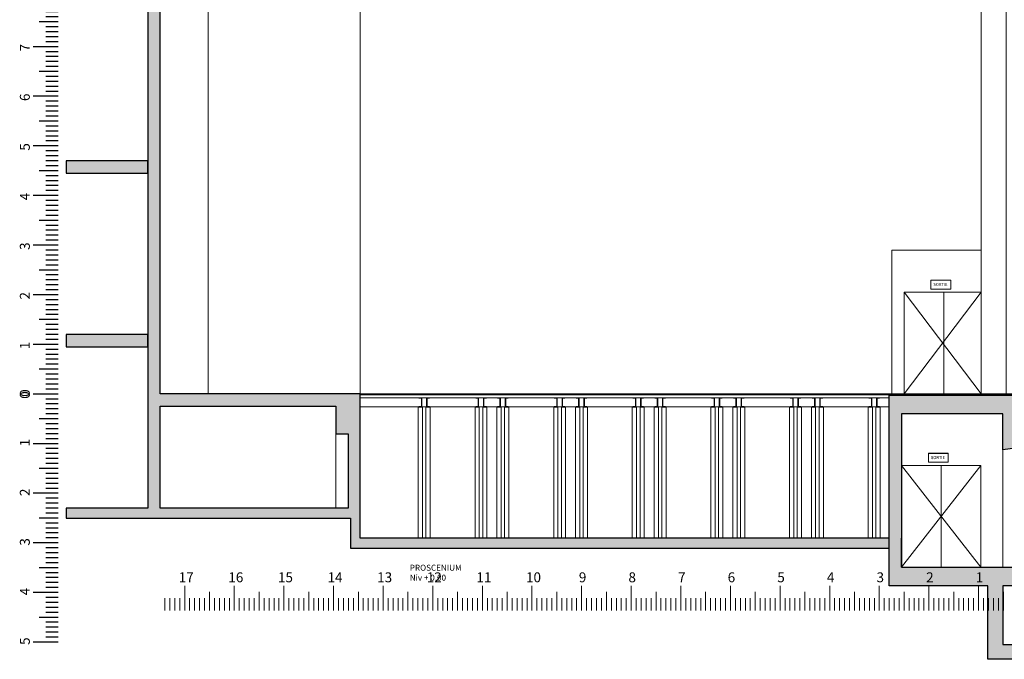
# Model space of a CAD drawing. Units: millimetres. Extents: x 15579 to 72792, y 1978 to 110591.
# Drawn here: x 16066 to 35912, y 84662 to 97552 of the extents above; entities that cross this region are included whole.
import ezdxf

# ---------------------------------------------------------------- set-up
doc = ezdxf.new("R2010")
doc.units = ezdxf.units.MM
doc.layers.add('TnBA-BarresEchelles', color=251, linetype='Continuous')
for name, color, linetype, lineweight in [('TnBA-bâti', 7, 'Continuous', 25), ('TnBA-dessous CL', 163, 'Continuous', 0), ('TnBA-dégagements VD', 241, 'Continuous', 0), ('TnBA-Menuiserie CL', 7, 'Continuous', 9), ('TnBA-TxT + côtes', 251, 'Continuous', 0)]:
    doc.layers.add(name, color=color, linetype=linetype, lineweight=lineweight)
doc.styles.add('TnBA', font='bahnschrift.ttf')

# ---------------------------------------------------------------- blocks, each defined once
blk = doc.blocks.new('TnBA-VITEZ-PLANCHER-CL')
at = {"color": 0, "linetype": 'ByBlock', "lineweight": -2}
for points in [[(0, 0), (1205, 0), (1205, -23), (0, -23)], [(1370, 0), (2350, 0), (2350, -23), (1370, -23)], [(2515, 0), (2790, 0), (2790, -23), (2515, -23)], [(2955, 0), (3935, 0), (3935, -23), (2955, -23)], [(4540, 0), (5520, 0), (5520, -23), (4540, -23)], [(6125, 0), (7105, 0), (7105, -23), (6125, -23)], [(7710, 0), (8690, 0), (8690, -23), (7710, -23)], [(9295, 0), (10275, 0), (10275, -23), (9295, -23)], [(10440, 0), (13449, 0), (13449, -23), (10440, -23)], [(1205, 0), (1240, 0), (1240, -23), (1205, -23)], [(1240, 0), (1335, 0), (1335, -23), (1240, -23)], [(1335, 0), (1370, 0), (1370, -23), (1335, -23)], [(2350, 0), (2385, 0), (2385, -23), (2350, -23)], [(2385, 0), (2480, 0), (2480, -23), (2385, -23)], [(2480, 0), (2515, 0), (2515, -23), (2480, -23)], [(2790, 0), (2825, 0), (2825, -23), (2790, -23)], [(2825, 0), (2920, 0), (2920, -23), (2825, -23)], [(2920, 0), (2955, 0), (2955, -23), (2920, -23)], [(3935, 0), (3970, 0), (3970, -23), (3935, -23)], [(3970, 0), (4065, 0), (4065, -23), (3970, -23)], [(4065, 0), (4100, 0), (4100, -23), (4065, -23)], [(4100, 0), (4375, 0), (4375, -23), (4100, -23)], [(4375, 0), (4410, 0), (4410, -23), (4375, -23)], [(4410, 0), (4505, 0), (4505, -23), (4410, -23)], [(4505, 0), (4540, 0), (4540, -23), (4505, -23)], [(5520, 0), (5555, 0), (5555, -23), (5520, -23)], [(5555, 0), (5650, 0), (5650, -23), (5555, -23)], [(5650, 0), (5685, 0), (5685, -23), (5650, -23)], [(5685, 0), (5960, 0), (5960, -23), (5685, -23)], [(5960, 0), (5995, 0), (5995, -23), (5960, -23)], [(5995, 0), (6090, 0), (6090, -23), (5995, -23)], [(6090, 0), (6125, 0), (6125, -23), (6090, -23)], [(7105, 0), (7140, 0), (7140, -23), (7105, -23)], [(7140, 0), (7235, 0), (7235, -23), (7140, -23)], [(7235, 0), (7270, 0), (7270, -23), (7235, -23)], [(7270, 0), (7545, 0), (7545, -23), (7270, -23)], [(7545, 0), (7580, 0), (7580, -23), (7545, -23)], [(7580, 0), (7675, 0), (7675, -23), (7580, -23)], [(7675, 0), (7710, 0), (7710, -23), (7675, -23)], [(8690, 0), (8725, 0), (8725, -23), (8690, -23)], [(8725, 0), (8820, 0), (8820, -23), (8725, -23)], [(8820, 0), (8855, 0), (8855, -23), (8820, -23)], [(8855, 0), (9130, 0), (9130, -23), (8855, -23)], [(9130, 0), (9165, 0), (9165, -23), (9130, -23)], [(9165, 0), (9260, 0), (9260, -23), (9165, -23)], [(9260, 0), (9295, 0), (9295, -23), (9260, -23)], [(10275, 0), (10310, 0), (10310, -23), (10275, -23)], [(10310, 0), (10405, 0), (10405, -23), (10310, -23)], [(10405, 0), (10440, 0), (10440, -23), (10405, -23)]]:
    blk.add_lwpolyline(points, close=True, dxfattribs=at)
blk = doc.blocks.new('TnBA-VITEZ-CL-RUE')
at = {"color": 0, "linetype": 'ByBlock', "lineweight": -2}
for points in [[(24172, 89747), (24172, 89932), (24112, 89932), (24112, 89922), (24162, 89922), (24162, 89757), (24112, 89757), (24112, 89747), (24172, 89747)], [(24267, 89747), (24267, 89932), (24327, 89932), (24327, 89922), (24277, 89922), (24277, 89757), (24327, 89757), (24327, 89747), (24267, 89747)], [(24099, 89747), (24184, 89747), (24184, 87107), (24099, 87107), (24099, 89747)], [(24254, 89747), (24339, 89747), (24339, 87107), (24254, 87107), (24254, 89747)]]:
    blk.add_lwpolyline(points, dxfattribs=at)
blk = doc.blocks.new('TnBA-VITEZ-DESSOUS-CL')
at = {"color": 0, "linetype": 'ByBlock', "lineweight": -2, "transparency": 16777216}
blk.add_lwpolyline([(-13449, -79), (-2787, -79), (-2787, -264), (-13449, -264)], close=True, dxfattribs=at)
for p in [(-36381, -90012), (-35236, -90012), (-34796, -90012), (-33651, -90012), (-33211, -90012), (-32066, -90012), (-31626, -90012), (-30481, -90012), (-30041, -90012), (-28896, -90012), (-28456, -90012), (-27311, -90012)]:
    blk.add_blockref('TnBA-VITEZ-CL-RUE', p, dxfattribs=at)
blk = doc.blocks.new('DP-160')
at = {"color": 0, "linetype": 'ByBlock', "lineweight": -2}
blk.add_lwpolyline([(0, 2050), (1600, 2050), (1600, 0), (0, 0)], close=True, dxfattribs=at)
at = {"color": 0, "linetype": 'ByBlock', "lineweight": -2, "flags": 128}
for points in [[(0, 2050), (1600, 0)], [(1600, 2050), (0, 0)], [(801, 2052), (801, 2)]]:
    blk.add_lwpolyline(points, dxfattribs=at)
blk = doc.blocks.new('TnBA-VITEZ-blocs portes')
at = {"layer": 'TnBA-dégagements VD', "linetype": 'Continuous', "lineweight": 0}
blk.add_lwpolyline([(-201, 178), (201, 178), (201, 0), (-201, 0)], close=True, dxfattribs=at)
at = {"layer": 'TnBA-TxT + côtes', "linetype": 'Continuous', "lineweight": 0, "insert": (-151, 121), "char_height": 60, "width": 496.38, "attachment_point": 1, "style": 'TnBA'}
blk.add_mtext('SORTIE', dxfattribs=at)
blk = doc.blocks.new('TnBA-VITEZ-BATI-CL')
at = {"linetype": 'ByBlock', "lineweight": 0, "transparency": 33554483}
h = blk.add_hatch(color=254, dxfattribs=at)
h.paths.add_polyline_path([(-19375, 971), (-17731, 971), (-17731, 1221), (-19375, 1221)], flags=17)
h.paths.add_polyline_path([(-19375, 4470), (-17731, 4470), (-17731, 4721), (-19375, 4721)], flags=17)
h.paths.add_polyline_path([(-19375, 7969), (-17731, 7969), (-17731, 8220), (-19375, 8220)], flags=17)
h.paths.add_polyline_path([(-17481, -227), (-13942, -227), (-13942, -783), (-13692, -783), (-13692, -2278), (-17481, -2278)], flags=16)
h.paths.add_polyline_path([(-2787, -3084), (-2787, -2881), (-13449, -2881), (-13449, 23), (-17481, 23), (-17481, 12220), (-13942, 12220), (-13942, 10885), (-13692, 10885), (-13692, 10623), (-13449, 10623), (-13449, 12471), (-17481, 12471), (-17481, 17270), (-13942, 17270), (-13942, 14999), (-13692, 14999), (-13692, 14514), (-13449, 14514), (-13449, 17528), (-9691, 17528), (-9691, 18624), (-8098, 18695), (-8110, 18982), (-9871, 18914), (-9871, 18186), (-17449, 17888), (-17449, 18131), (-17355, 18139), (-17355, 19141), (-17645, 19141), (-18498, 17473), (-18498, 11124), (-18303, 11124), (-18303, 17473), (-17841, 18373), (-17731, 18373), (-17731, -2278), (-19375, -2278), (-19375, -2482), (-13649, -2482), (-13649, -3084)])
blk.add_hatch(color=254, dxfattribs=at).paths.add_polyline_path([(-2540, -380), (-501, -380), (-501, -1107), (0, -1040), (0, -939), (0, -939), (0, -877), (0, 0), (-2787, 0), (-2787, -2881), (-2787, -3084), (-2787, -3843), (-801, -3843), (-801, -5326), (5515, -5326), (5515, -3672), (6544, -3672), (6544, -3467), (3865, -3467), (3865, -3672), (5215, -3672), (5215, -5026), (3706, -5026), (3706, -5026), (3197, -5026), (-501, -5026), (-501, -3843), (0, -3843), (0, -3529), (-2, -3529), (-2, -3467), (-2540, -3467)])
at = {"color": 0, "linetype": 'ByBlock', "lineweight": 0}
for p, q in [((-13449, 10623), (-13449, 23)), ((-501, -1107), (-501, -3467))]:
    blk.add_line(p, q, dxfattribs=at)
at = {"color": 0, "linetype": 'ByBlock', "lineweight": -2}
for points in [[(-13449, -2881), (-13449, 23), (-17481, 23), (-17481, 12220)], [(-17731, 18373), (-17731, -2278), (-19375, -2278), (-19375, -2482), (-13649, -2482), (-13649, -3084), (-2787, -3084)], [(-2787, -2881), (-2787, 0), (0, 0)], [(0, -1040), (-501, -1107), (-501, -380), (-2540, -380), (-2540, -3467), (0, -3467)], [(0, -3843), (-501, -3843), (-501, -5026), (5215, -5026)], [(5515, -5326), (-801, -5326), (-801, -3843), (-2787, -3843), (-2787, -3084), (-2787, -3084), (-2787, -2881), (-2787, 0)], [(-17481, -227), (-13942, -227), (-13942, -783), (-13692, -783), (-13692, -2278), (-17481, -2278), (-17481, -227)], [(-2787, -2881), (-13449, -2881)], [(-2540, -3467), (-2540, -2881)]]:
    blk.add_lwpolyline(points, dxfattribs=at)
at = {"color": 0, "linetype": 'ByBlock', "lineweight": 0, "flags": 128}
for points in [[(-16518, 12220), (-16518, 23)], [(-2739, 23), (-2739, 2923), (-939, 2923), (-939, 2073), (-2489, 2073), (-2489, 23), (-2739, 23)], [(-2489, 2073), (-939, 23)], [(-939, 2073), (-2489, 23)], [(-1688, 2075), (-1688, 25)], [(-13942, -783), (-13942, -2278)]]:
    blk.add_lwpolyline(points, dxfattribs=at)
blk.add_lwpolyline([(-939, 7823), (-429, 7823), (-429, 23), (-939, 23)], close=True, dxfattribs=at)
at = {"color": 0, "linetype": 'ByBlock', "lineweight": -2}
for points in [[(-19375, 4470), (-17731, 4470), (-17731, 4721), (-19375, 4721)], [(-19375, 971), (-17731, 971), (-17731, 1221), (-19375, 1221)]]:
    blk.add_lwpolyline(points, close=True, dxfattribs=at)
at = {"color": 0, "linetype": 'Continuous', "lineweight": 0}
blk.add_lwpolyline([(-2000, -1175), (-1598, -1175), (-1598, -1353), (-2000, -1353)], close=True, dxfattribs=at)
at = {"layer": 'TnBA-dégagements VD', "color": 0, "linetype": 'Continuous', "lineweight": 0}
blk.add_lwpolyline([(-1949, 2315), (-1547, 2315), (-1547, 2137), (-1949, 2137)], close=True, dxfattribs=at)
at = {"color": 0, "linetype": 'Continuous', "lineweight": 0}
blk.add_blockref('TnBA-VITEZ-blocs portes', (-1799, -1350), dxfattribs=at)
at = {"color": 0, "linetype": 'ByBlock', "lineweight": 0}
blk.add_blockref('DP-160', (-2540, -3467), dxfattribs=at)
at = {"color": 0, "linetype": 'Continuous', "lineweight": 0, "insert": (-1950, -1232), "char_height": 60, "width": 496.38, "attachment_point": 1, "style": 'TnBA'}
blk.add_mtext('SORTIE', dxfattribs=at)
at = {"layer": 'TnBA-TxT + côtes', "color": 0, "linetype": 'Continuous', "lineweight": 0, "insert": (-1899, 2258), "char_height": 60, "width": 496.38, "attachment_point": 1, "style": 'TnBA'}
blk.add_mtext('SORTIE', dxfattribs=at)
blk = doc.blocks.new('TnBA-EchelleMétriqueHorizontale')
at = {"color": 0, "linetype": 'ByBlock', "lineweight": -2}
for points in [[(48428, 55320), (48428, 55820)], [(49428, 55320), (49428, 55820)], [(50428, 55320), (50428, 55820)], [(51428, 55320), (51428, 55820)], [(52428, 55320), (52428, 55820)], [(53428, 55320), (53428, 55820)], [(54428, 55320), (54428, 55820)], [(55428, 55320), (55428, 55820)], [(56428, 55320), (56428, 55820)], [(57428, 55320), (57428, 55820)], [(58428, 55320), (58428, 55820)], [(59428, 55320), (59428, 55820)], [(60428, 55320), (60428, 55820)], [(61428, 55320), (61428, 55820)], [(62428, 55320), (62428, 55820)], [(63428, 55320), (63428, 55820)], [(64428, 55320), (64428, 55820)], [(48028, 55320), (48028, 55570)], [(48128, 55320), (48128, 55570)], [(48228, 55320), (48228, 55570)], [(48328, 55320), (48328, 55570)], [(48528, 55320), (48528, 55570)], [(48628, 55320), (48628, 55570)], [(48728, 55320), (48728, 55570)], [(48828, 55320), (48828, 55570)], [(48928, 55320), (48928, 55699)], [(49028, 55320), (49028, 55570)], [(49128, 55320), (49128, 55570)], [(49228, 55320), (49228, 55570)], [(49328, 55320), (49328, 55570)], [(49528, 55320), (49528, 55570)], [(49628, 55320), (49628, 55570)], [(49728, 55320), (49728, 55570)], [(49828, 55320), (49828, 55570)], [(49928, 55320), (49928, 55699)], [(50028, 55320), (50028, 55570)], [(50128, 55320), (50128, 55570)], [(50228, 55320), (50228, 55570)], [(50328, 55320), (50328, 55570)], [(50528, 55320), (50528, 55570)], [(50628, 55320), (50628, 55570)], [(50728, 55320), (50728, 55570)], [(50828, 55320), (50828, 55570)], [(50928, 55320), (50928, 55699)], [(51028, 55320), (51028, 55570)], [(51128, 55320), (51128, 55570)], [(51228, 55320), (51228, 55570)], [(51328, 55320), (51328, 55570)], [(51528, 55320), (51528, 55570)], [(51628, 55320), (51628, 55570)], [(51728, 55320), (51728, 55570)], [(51828, 55320), (51828, 55570)], [(51928, 55320), (51928, 55699)], [(52028, 55320), (52028, 55570)], [(52128, 55320), (52128, 55570)], [(52228, 55320), (52228, 55570)], [(52328, 55320), (52328, 55570)], [(52528, 55320), (52528, 55570)], [(52628, 55320), (52628, 55570)], [(52728, 55320), (52728, 55570)], [(52828, 55320), (52828, 55570)], [(52928, 55320), (52928, 55699)], [(53028, 55320), (53028, 55570)], [(53128, 55320), (53128, 55570)], [(53228, 55320), (53228, 55570)], [(53328, 55320), (53328, 55570)], [(53528, 55320), (53528, 55570)], [(53628, 55320), (53628, 55570)], [(53728, 55320), (53728, 55570)], [(53828, 55320), (53828, 55570)], [(53928, 55320), (53928, 55699)], [(54028, 55320), (54028, 55570)], [(54128, 55320), (54128, 55570)], [(54228, 55320), (54228, 55570)], [(54328, 55320), (54328, 55570)], [(54528, 55320), (54528, 55570)], [(54628, 55320), (54628, 55570)], [(54728, 55320), (54728, 55570)], [(54828, 55320), (54828, 55570)], [(54928, 55320), (54928, 55699)], [(55028, 55320), (55028, 55570)], [(55128, 55320), (55128, 55570)], [(55228, 55320), (55228, 55570)], [(55328, 55320), (55328, 55570)], [(55528, 55320), (55528, 55570)], [(55628, 55320), (55628, 55570)], [(55728, 55320), (55728, 55570)], [(55828, 55320), (55828, 55570)], [(55928, 55320), (55928, 55699)], [(56028, 55320), (56028, 55570)], [(56128, 55320), (56128, 55570)], [(56228, 55320), (56228, 55570)], [(56328, 55320), (56328, 55570)], [(56528, 55320), (56528, 55570)], [(56628, 55320), (56628, 55570)], [(56728, 55320), (56728, 55570)], [(56828, 55320), (56828, 55570)], [(56928, 55320), (56928, 55699)], [(57028, 55320), (57028, 55570)], [(57128, 55320), (57128, 55570)], [(57228, 55320), (57228, 55570)], [(57328, 55320), (57328, 55570)], [(57528, 55320), (57528, 55570)], [(57628, 55320), (57628, 55570)], [(57728, 55320), (57728, 55570)], [(57828, 55320), (57828, 55570)], [(57928, 55320), (57928, 55699)], [(58028, 55320), (58028, 55570)], [(58128, 55320), (58128, 55570)], [(58228, 55320), (58228, 55570)], [(58328, 55320), (58328, 55570)], [(58528, 55320), (58528, 55570)], [(58628, 55320), (58628, 55570)], [(58728, 55320), (58728, 55570)], [(58828, 55320), (58828, 55570)], [(58928, 55320), (58928, 55699)], [(59028, 55320), (59028, 55570)], [(59128, 55320), (59128, 55570)], [(59228, 55320), (59228, 55570)], [(59328, 55320), (59328, 55570)], [(59528, 55320), (59528, 55570)], [(59628, 55320), (59628, 55570)], [(59728, 55320), (59728, 55570)], [(59828, 55320), (59828, 55570)], [(59928, 55320), (59928, 55699)], [(60028, 55320), (60028, 55570)], [(60128, 55320), (60128, 55570)], [(60228, 55320), (60228, 55570)], [(60328, 55320), (60328, 55570)], [(60528, 55320), (60528, 55570)], [(60628, 55320), (60628, 55570)], [(60728, 55320), (60728, 55570)], [(60828, 55320), (60828, 55570)], [(60928, 55320), (60928, 55699)], [(61028, 55320), (61028, 55570)], [(61128, 55320), (61128, 55570)], [(61228, 55320), (61228, 55570)], [(61328, 55320), (61328, 55570)], [(61528, 55320), (61528, 55570)], [(61628, 55320), (61628, 55570)], [(61728, 55320), (61728, 55570)], [(61828, 55320), (61828, 55570)], [(61928, 55320), (61928, 55699)], [(62028, 55320), (62028, 55570)], [(62128, 55320), (62128, 55570)], [(62228, 55320), (62228, 55570)], [(62328, 55320), (62328, 55570)], [(62528, 55320), (62528, 55570)], [(62628, 55320), (62628, 55570)], [(62728, 55320), (62728, 55570)], [(62828, 55320), (62828, 55570)], [(62928, 55320), (62928, 55699)], [(63028, 55320), (63028, 55570)], [(63128, 55320), (63128, 55570)], [(63228, 55320), (63228, 55570)], [(63328, 55320), (63328, 55570)], [(63528, 55320), (63528, 55570)], [(63628, 55320), (63628, 55570)], [(63728, 55320), (63728, 55570)], [(63828, 55320), (63828, 55570)], [(63928, 55320), (63928, 55699)], [(64028, 55320), (64028, 55570)], [(64128, 55320), (64128, 55570)], [(64228, 55320), (64228, 55570)], [(64328, 55320), (64328, 55570)], [(64528, 55320), (64528, 55570)], [(64628, 55320), (64628, 55570)], [(64728, 55320), (64728, 55570)], [(64828, 55320), (64828, 55570)], [(64928, 55320), (64928, 55699)]]:
    blk.add_lwpolyline(points, dxfattribs=at)
at = {"color": 0, "linetype": 'ByBlock', "lineweight": -2, "char_height": 200, "attachment_point": 1, "style": 'TnBA'}
for s, insert in [('17', (48307, 56090)), ('16', (49307, 56090)), ('15', (50307, 56090)), ('14', (51307, 56090)), ('13', (52307, 56090)), ('12', (53307, 56090)), ('11', (54307, 56090)), ('10', (55307, 56090)), ('9', (56372, 56090)), ('8', (57372, 56090)), ('7', (58372, 56090)), ('6', (59372, 56090)), ('5', (60372, 56090)), ('4', (61372, 56090)), ('3', (62372, 56090)), ('2', (63372, 56090)), ('1', (64372, 56090))]:
    blk.add_mtext_dynamic_manual_height_columns(s, width=200, gutter_width=1, heights=[0], dxfattribs=dict(at, insert=insert))
blk = doc.blocks.new('TnBA-EchelleMétriqueVerticale')
at = {"color": 0, "linetype": 'ByBlock', "lineweight": -2}
for points in [[(81715, 75043), (81215, 75043)], [(81715, 74943), (81465, 74943)], [(81715, 74843), (81465, 74843)], [(81715, 74743), (81465, 74743)], [(81715, 74643), (81465, 74643)], [(81715, 74543), (81336, 74543)], [(81715, 74443), (81465, 74443)], [(81715, 74343), (81465, 74343)], [(81715, 74243), (81465, 74243)], [(81715, 74043), (81215, 74043)], [(81715, 74143), (81465, 74143)], [(81715, 73943), (81465, 73943)], [(81715, 73843), (81465, 73843)], [(81715, 73743), (81465, 73743)], [(81715, 73643), (81465, 73643)], [(81715, 73543), (81336, 73543)], [(81715, 73443), (81465, 73443)], [(81715, 73343), (81465, 73343)], [(81715, 73243), (81465, 73243)], [(81715, 73043), (81215, 73043)], [(81715, 73143), (81465, 73143)], [(81715, 72943), (81465, 72943)], [(81715, 72843), (81465, 72843)], [(81715, 72743), (81465, 72743)], [(81715, 72643), (81465, 72643)], [(81715, 72543), (81336, 72543)], [(81715, 72443), (81465, 72443)], [(81715, 72343), (81465, 72343)], [(81715, 72243), (81465, 72243)], [(81715, 72043), (81215, 72043)], [(81715, 72143), (81465, 72143)], [(81715, 71943), (81465, 71943)], [(81715, 71843), (81465, 71843)], [(81715, 71743), (81465, 71743)], [(81715, 71643), (81465, 71643)], [(81715, 71543), (81336, 71543)], [(81715, 71443), (81465, 71443)], [(81715, 71343), (81465, 71343)], [(81715, 71243), (81465, 71243)], [(81715, 71143), (81465, 71143)], [(81715, 71043), (81215, 71043)], [(81715, 70943), (81465, 70943)], [(81715, 70843), (81465, 70843)], [(81715, 70743), (81465, 70743)], [(81715, 70543), (81336, 70543)], [(81715, 70643), (81465, 70643)], [(81715, 70443), (81465, 70443)], [(81715, 70343), (81465, 70343)], [(81715, 70243), (81465, 70243)], [(81715, 70143), (81465, 70143)], [(81715, 70043), (81215, 70043)], [(81715, 69943), (81465, 69943)], [(81715, 69843), (81465, 69843)], [(81715, 69743), (81465, 69743)], [(81715, 69543), (81336, 69543)], [(81715, 69643), (81465, 69643)], [(81715, 69443), (81465, 69443)], [(81715, 69343), (81465, 69343)], [(81715, 69243), (81465, 69243)], [(81715, 69143), (81465, 69143)], [(81715, 69043), (81215, 69043)], [(81715, 68943), (81465, 68943)], [(81715, 68843), (81465, 68843)], [(81715, 68743), (81465, 68743)], [(81715, 68543), (81336, 68543)], [(81715, 68643), (81465, 68643)], [(81715, 68443), (81465, 68443)], [(81715, 68343), (81465, 68343)], [(81715, 68243), (81465, 68243)], [(81715, 68143), (81465, 68143)], [(81715, 68043), (81215, 68043)], [(81715, 67943), (81465, 67943)], [(81715, 67843), (81465, 67843)], [(81715, 67743), (81465, 67743)], [(81715, 67543), (81336, 67543)], [(81715, 67643), (81465, 67643)], [(81715, 67443), (81465, 67443)], [(81715, 67343), (81465, 67343)], [(81715, 67243), (81465, 67243)], [(81715, 67143), (81465, 67143)], [(81715, 67043), (81215, 67043)], [(81715, 66943), (81465, 66943)], [(81715, 66843), (81465, 66843)], [(81715, 66743), (81465, 66743)], [(81715, 66543), (81336, 66543)], [(81715, 66643), (81465, 66643)], [(81715, 66443), (81465, 66443)], [(81715, 66343), (81465, 66343)], [(81715, 66243), (81465, 66243)], [(81715, 66143), (81465, 66143)], [(81715, 66043), (81215, 66043)], [(81715, 65943), (81465, 65943)], [(81715, 65843), (81465, 65843)], [(81715, 65743), (81465, 65743)], [(81715, 65543), (81336, 65543)], [(81715, 65643), (81465, 65643)], [(81715, 65443), (81465, 65443)], [(81715, 65343), (81465, 65343)], [(81715, 65243), (81465, 65243)], [(81715, 65143), (81465, 65143)], [(81715, 65043), (81215, 65043)], [(81715, 64943), (81465, 64943)], [(81715, 64843), (81465, 64843)], [(81715, 64743), (81465, 64743)], [(81715, 64543), (81336, 64543)], [(81715, 64643), (81465, 64643)], [(81715, 64443), (81465, 64443)], [(81715, 64343), (81465, 64343)], [(81715, 64243), (81465, 64243)], [(81715, 64143), (81465, 64143)], [(81715, 64043), (81215, 64043)], [(81715, 63943), (81465, 63943)], [(81715, 63843), (81465, 63843)], [(81715, 63743), (81465, 63743)], [(81715, 63543), (81336, 63543)], [(81715, 63643), (81465, 63643)], [(81715, 63443), (81465, 63443)], [(81715, 63343), (81465, 63343)], [(81715, 63243), (81465, 63243)], [(81715, 63143), (81465, 63143)], [(81715, 63043), (81215, 63043)], [(81715, 62943), (81465, 62943)], [(81715, 62843), (81465, 62843)], [(81715, 62743), (81465, 62743)], [(81715, 62543), (81336, 62543)], [(81715, 62643), (81465, 62643)], [(81715, 62443), (81465, 62443)], [(81715, 62343), (81465, 62343)], [(81715, 62243), (81465, 62243)], [(81715, 62143), (81465, 62143)], [(81715, 62043), (81215, 62043)], [(81715, 61943), (81465, 61943)], [(81715, 61843), (81465, 61843)], [(81715, 61743), (81465, 61743)], [(81715, 61543), (81336, 61543)], [(81715, 61643), (81465, 61643)], [(81715, 61443), (81465, 61443)], [(81715, 61343), (81465, 61343)], [(81715, 61243), (81465, 61243)], [(81715, 61143), (81465, 61143)], [(81715, 61043), (81215, 61043)], [(81715, 60943), (81465, 60943)], [(81715, 60843), (81465, 60843)], [(81715, 60743), (81465, 60743)], [(81715, 60543), (81336, 60543)], [(81715, 60643), (81465, 60643)], [(81715, 60443), (81465, 60443)], [(81715, 60343), (81465, 60343)], [(81715, 60243), (81465, 60243)], [(81715, 60143), (81465, 60143)], [(81715, 60043), (81215, 60043)], [(81715, 59943), (81465, 59943)], [(81715, 59843), (81465, 59843)], [(81715, 59743), (81465, 59743)], [(81715, 59543), (81336, 59543)], [(81715, 59643), (81465, 59643)], [(81715, 59443), (81465, 59443)], [(81715, 59343), (81465, 59343)], [(81715, 59243), (81465, 59243)], [(81715, 59143), (81465, 59143)], [(81715, 59043), (81215, 59043)], [(81715, 58943), (81465, 58943)], [(81715, 58843), (81465, 58843)], [(81715, 58743), (81465, 58743)], [(81715, 58543), (81336, 58543)], [(81715, 58643), (81465, 58643)], [(81715, 58443), (81465, 58443)], [(81715, 58343), (81465, 58343)], [(81715, 58243), (81465, 58243)], [(81715, 58043), (81215, 58043)], [(81715, 58143), (81465, 58143)], [(81715, 57943), (81465, 57943)], [(81715, 57843), (81465, 57843)], [(81715, 57743), (81465, 57743)], [(81715, 57643), (81465, 57643)], [(81715, 57543), (81336, 57543)], [(81715, 57443), (81465, 57443)], [(81715, 57343), (81465, 57343)], [(81715, 57243), (81465, 57243)], [(81715, 57043), (81215, 57043)], [(81715, 57143), (81465, 57143)], [(81715, 56943), (81465, 56943)], [(81715, 56843), (81465, 56843)], [(81715, 56743), (81465, 56743)], [(81715, 56643), (81465, 56643)], [(81715, 56543), (81336, 56543)], [(81715, 56443), (81465, 56443)], [(81715, 56343), (81465, 56343)], [(81715, 56243), (81465, 56243)], [(81715, 56043), (81215, 56043)], [(81715, 56143), (81465, 56143)], [(81715, 55943), (81465, 55943)], [(81715, 55843), (81465, 55843)], [(81715, 55743), (81465, 55743)], [(81715, 55643), (81465, 55643)], [(81715, 55543), (81336, 55543)], [(81715, 55443), (81465, 55443)], [(81715, 55343), (81465, 55343)], [(81715, 55243), (81465, 55243)], [(81715, 55043), (81215, 55043)], [(81715, 55143), (81465, 55143)]]:
    blk.add_lwpolyline(points, dxfattribs=at)
at = {"color": 0, "linetype": 'ByBlock', "lineweight": -2, "char_height": 200, "rotation": 90, "style": 'TnBA'}
for s, insert, attachment_point in [('15', (80945, 75164), 3), ('14', (80945, 74164), 3), ('13', (80945, 73164), 3), ('12', (80945, 72164), 3), ('11', (80945, 71164), 3), ('10', (80945, 70164), 3), ('9', (80945, 69099), 3), ('8', (80945, 68099), 3), ('7', (80945, 67099), 3), ('6', (80945, 66099), 3), ('5', (80945, 65099), 3), ('4', (80945, 64099), 3), ('3', (80945, 63099), 3), ('2', (80945, 62099), 3), ('1', (80945, 61099), 3), ('0', (80945, 59987), 1), ('0', (80945, 60099), 3), ('1', (80945, 58987), 1), ('2', (80945, 57987), 1), ('3', (80945, 56987), 1), ('4', (80945, 55987), 1), ('5', (80945, 54987), 1)]:
    blk.add_mtext_dynamic_manual_height_columns(s, width=200, gutter_width=1, heights=[0], dxfattribs=dict(at, insert=insert, attachment_point=attachment_point))

msp = doc.modelspace()

# ---------------------------------------------------------------- block references
at = {"layer": 'TnBA-BarresEchelles'}
msp.add_blockref('TnBA-EchelleMétriqueVerticale', (-64875, 29965), dxfattribs=at)
at = {"layer": 'TnBA-BarresEchelles', "lineweight": 0}
msp.add_blockref('TnBA-EchelleMétriqueHorizontale', (-29036, 30325), dxfattribs=at)
at = {"layer": 'TnBA-bâti'}
msp.add_blockref('TnBA-VITEZ-BATI-CL', (36381, 89988), dxfattribs=at)
at = {"layer": 'TnBA-dessous CL'}
msp.add_blockref('TnBA-VITEZ-DESSOUS-CL', (36381, 90012), dxfattribs=at)
at = {"layer": 'TnBA-Menuiserie CL'}
msp.add_blockref('TnBA-VITEZ-PLANCHER-CL', (22932, 90012), dxfattribs=at)

# ---------------------------------------------------------------- texts
at = {"layer": 'TnBA-TxT + côtes', "insert": (23929, 86568), "char_height": 120, "width": 3941.3, "attachment_point": 1, "style": 'TnBA'}
msp.add_mtext('PROSCENIUM \\PNiv + 0.00', dxfattribs=at)

doc.saveas('drawing.dxf')
